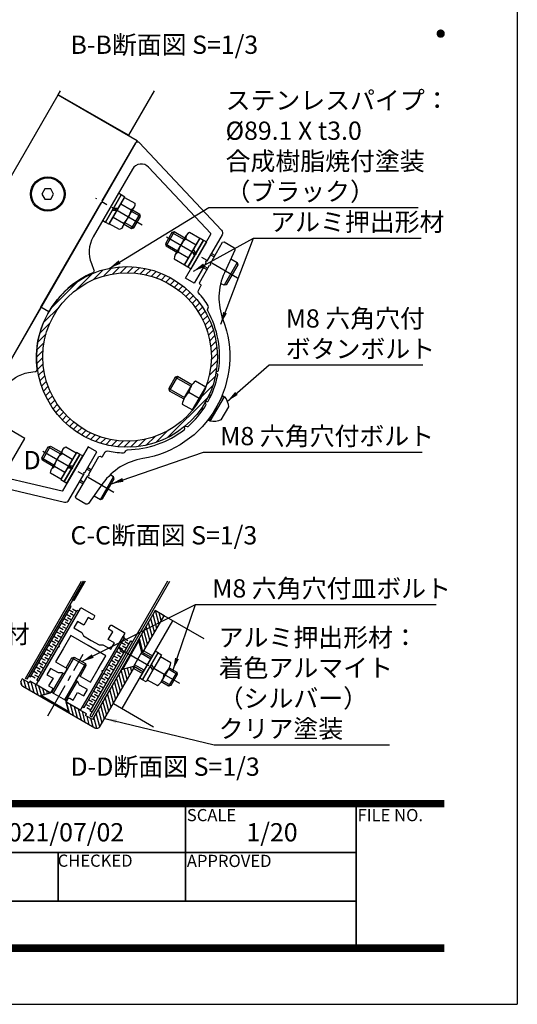
# Model space of a CAD drawing. Extents: x 0 to 8400, y 0 to 5940.
# Drawn here: x 6764 to 8400, y 0 to 3237 of the extents above; entities that cross this region are included whole.
import ezdxf
from ezdxf.enums import TextEntityAlignment as Align

# ---------------------------------------------------------------- set-up
doc = ezdxf.new("R2010")
doc.units = 0
doc.header["$LTSCALE"] = 6
doc.linetypes.add('CENTER2', pattern=[28.575, 19.05, -3.175, 3.175, -3.175])
doc.linetypes.add('HIDDEN2', pattern=[4.7625, 3.175, -1.5875])
doc.layers.get('0').update_dxf_attribs({"linetype": 'CONTINUOUS'})
doc.layers.get('DEFPOINTS').update_dxf_attribs({"linetype": 'CONTINUOUS'})
for name, color, linetype in [('P001', 131, 'CONTINUOUS'), ('P901', 135, 'CONTINUOUS'), ('P920', 125, 'CONTINUOUS'), ('P_1CENTER', 2, 'CONTINUOUS'), ('P_2DIM', 6, 'CONTINUOUS'), ('P_3TEXT', 60, 'CONTINUOUS'), ('P_5DRAWFRAME', 104, 'CONTINUOUS')]:
    doc.layers.add(name, color=color, linetype=linetype)
doc.styles.add('BIGFONT', font='simplex.shx', dxfattribs={"bigfont": 'extfont2.shx'})
doc.dimstyles.new('DIMBIGFONT$7', dxfattribs={"dimscale": 20, "dimtxt": 3, "dimasz": 2, "dimexe": 1.5, "dimexo": 3, "dimgap": 0.75, "dimtad": 1, "dimdec": 1, "dimdsep": 46, "dimtxsty": 'BIGFONT', "dimsah": 1, "dimcen": 0, "dimclrt": 230, "dimadec": 0, "dimazin": 0, "dimtfac": 0.6, "dimtdec": 1, "dimtofl": 0, "dimtmove": 0, "dimatfit": 3, "dimfxl": 0, "dimtvp": 1, "dimtolj": 1, "dimarcsym": 0})

# ---------------------------------------------------------------- blocks, each defined once
blk = doc.blocks.new('DFP3')
at = {"color": 0}
for p, q in [((406.8, 159.55), (407.4, 160.15)), ((406.8, 159.48), (407.47, 160.15)), ((406.8, 159.63), (407.32, 160.15)), ((406.8, 159.62), (407.47, 158.95)), ((406.8, 159.55), (407.4, 158.95)), ((406.8, 159.47), (407.32, 158.95)), ((406.81, 159.42), (407.53, 160.14)), ((406.81, 159.68), (407.53, 158.96)), ((406.82, 159.71), (407.24, 160.13)), ((406.82, 159.39), (407.24, 158.97)), ((406.83, 159.37), (407.58, 160.12)), ((406.83, 159.73), (407.58, 158.98)), ((406.85, 159.32), (407.63, 160.1)), ((406.85, 159.78), (407.63, 159)), ((406.87, 159.27), (407.68, 160.08)), ((406.87, 159.83), (407.12, 160.08)), ((406.87, 159.83), (407.68, 159.02)), ((406.87, 159.27), (407.12, 159.02)), ((406.9, 159.22), (407.73, 160.05)), ((406.9, 159.88), (407.73, 159.05)), ((406.93, 159.18), (407.77, 160.02)), ((406.93, 159.92), (407.77, 159.08)), ((406.96, 159.14), (407.81, 159.99)), ((406.96, 159.96), (407.81, 159.11)), ((406.99, 159.99), (407.84, 159.14)), ((406.99, 159.11), (407.84, 159.96)), ((407.03, 160.02), (407.87, 159.18)), ((407.03, 159.08), (407.87, 159.92)), ((407.07, 160.05), (407.9, 159.22)), ((407.07, 159.05), (407.9, 159.88)), ((407.12, 160.08), (407.93, 159.27)), ((407.12, 159.02), (407.93, 159.83)), ((407.17, 160.1), (407.95, 159.32)), ((407.17, 159), (407.95, 159.78)), ((407.22, 160.12), (407.97, 159.37)), ((407.22, 158.98), (407.97, 159.73)), ((407.27, 160.14), (407.99, 159.42)), ((407.27, 158.96), (407.99, 159.68)), ((407.33, 160.15), (408, 159.48)), ((407.33, 158.95), (408, 159.62)), ((407.4, 160.15), (408, 159.55)), ((407.4, 158.95), (408, 159.55)), ((407.48, 160.14), (407.99, 159.63)), ((407.48, 158.96), (407.99, 159.47)), ((407.57, 160.13), (407.98, 159.72)), ((407.57, 158.97), (407.98, 159.38)), ((407.69, 160.08), (407.93, 159.84)), ((407.69, 159.02), (407.93, 159.26)), ((21.5, 33.5), (408, 33.5)), ((21.5, 33.45), (408, 33.45)), ((21.5, 33.4), (408, 33.4)), ((21.5, 33.35), (408, 33.35)), ((21.5, 33.3), (408, 33.3)), ((21.5, 33.25), (408, 33.25)), ((21.5, 33.2), (408, 33.2)), ((21.5, 33.15), (408, 33.15)), ((21.5, 33.1), (408, 33.1)), ((21.5, 33.05), (408, 33.05)), ((21.5, 33), (408, 33)), ((21.5, 32.95), (408, 32.95)), ((21.5, 32.9), (408, 32.9)), ((21.5, 32.85), (408, 32.85)), ((21.5, 32.8), (408, 32.8)), ((21.5, 32.75), (408, 32.75)), ((21.5, 32.7), (408, 32.7)), ((21.5, 32.65), (408, 32.65)), ((21.5, 32.6), (408, 32.6)), ((21.5, 32.55), (408, 32.55)), ((21.5, 32.5), (408, 32.5)), ((365.47, 17), (365.47, 33)), ((365.53, 17), (365.53, 33)), ((393.47, 33), (393.47, 9)), ((393.53, 33), (393.53, 9)), ((323.5, 25.03), (393.5, 25.03)), ((323.5, 24.97), (393.5, 24.97)), ((344.47, 25), (344.47, 17)), ((344.53, 25), (344.53, 17)), ((323.5, 17.03), (393.5, 17.03)), ((323.5, 16.97), (393.5, 16.97)), ((21.5, 9.75), (408, 9.75)), ((21.5, 9.7), (408, 9.7)), ((21.5, 9.65), (408, 9.65)), ((21.5, 9.6), (408, 9.6)), ((21.5, 9.55), (408, 9.55)), ((21.5, 9.5), (408, 9.5)), ((21.5, 9.45), (408, 9.45)), ((21.5, 9.4), (408, 9.4)), ((21.5, 9.35), (408, 9.35)), ((21.5, 9.3), (408, 9.3)), ((21.5, 9.25), (408, 9.25)), ((21.5, 9.2), (408, 9.2)), ((21.5, 9.15), (408, 9.15)), ((21.5, 9.1), (408, 9.1)), ((21.5, 9.05), (408, 9.05)), ((21.5, 9), (408, 9)), ((21.5, 8.95), (408, 8.95)), ((21.5, 8.9), (408, 8.9)), ((21.5, 8.85), (408, 8.85)), ((21.5, 8.8), (408, 8.8)), ((21.5, 8.75), (408, 8.75))]:
    blk.add_line(p, q, dxfattribs=at)
at = {"layer": 'DEFPOINTS', "color": 0}
for p in [(420, 297), (0, 0)]:
    blk.add_line(p, (420, 0), dxfattribs=at)
at = {"color": 0, "style": 'BIGFONT'}
for s, p in [('SCALE', (365.67, 30.1)), ('FILE NO.', (393.74, 30.1)), ('CHECKED', (344.43, 22.61)), ('APPROVED', (365.67, 22.57))]:
    blk.add_text(s, height=2, dxfattribs=at).set_placement(p)
at = {"color": 83, "style": 'BIGFONT'}
for tag, height, p in [('PROJECT1', 4, (283.38, 25.6)), ('DATE', 3, (344.68, 25.84)), ('SCALE', 3, (379.68, 25.84)), ('PROJECT2', 4, (284.2, 17.84)), ('PROJECT3', 4, (284.2, 10.57)), ('DWGNO', 3, (358.68, 10.57))]:
    blk.add_attdef(tag, text='', height=height, dxfattribs=at).set_placement(p, align=Align.BOTTOM_CENTER)
at = {"color": 83, "ltscale": 0.5, "style": 'BIGFONT', "flags": 8}
for tag, p in [('REV04', (26.47, 27.61)), ('REV03', (26.47, 21.7)), ('REV02', (26.47, 15.58)), ('REV01', (26.47, 10.33))]:
    blk.add_attdef(tag, text='', height=2, dxfattribs=at).set_placement(p, align=Align.BOTTOM_LEFT)
for tag, p in [('REVD4', (80.98, 27.61)), ('R4D', (92.67, 27.61)), ('R4C', (101.8, 27.61)), ('R4A', (110.92, 27.61)), ('REVD3', (80.98, 21.7)), ('R3D', (92.67, 21.7)), ('R3C', (101.8, 21.7)), ('R3A', (110.92, 21.7)), ('REVD2', (80.98, 15.58)), ('R2D', (92.67, 15.58)), ('R2C', (101.8, 15.58)), ('R2A', (110.92, 15.58)), ('REVD1', (80.98, 10.33)), ('R1D', (92.67, 10.33)), ('R1C', (101.8, 10.33)), ('R1A', (110.92, 10.33))]:
    blk.add_attdef(tag, text='', height=2, dxfattribs=at).set_placement(p, align=Align.BOTTOM_CENTER)

msp = doc.modelspace()

# ---------------------------------------------------------------- hatches: boundary and pattern name
at = {"layer": 'P901'}
h = msp.add_hatch(dxfattribs=at)
h.set_pattern_fill('ANSI31', color=256, scale=5, style=0)
h.set_pattern_definition([(45, (42432.551, 44341.98), (-11.22532, 11.22532), [])])
edge = h.paths.add_edge_path(flags=16)
edge.add_arc((7117.05, 2128.22), 277, 0, 360)
edge = h.paths.add_edge_path()
edge.add_arc((7117.05, 2128.22), 297, 0, 360)
at = {"layer": 'P920'}
h = msp.add_hatch(dxfattribs=at)
h.set_pattern_fill('ANSI31', color=256, scale=3.333333, angle=60, style=0)
h.set_pattern_definition([(105, (7470.87, -17385.71), (-10.222715, -2.739168), [])])
h.paths.add_polyline_path([(6798.61, 1062.1), (6795.28, 1056.33), (6772.18, 1069.66), (6768.85, 1063.89, 0.4142136), (6773.73, 1045.67), (6828.58, 1014.01), (6865.01, 1023.77)])
h.paths.add_polyline_path([(7010.45, 909.01, 0.4142136), (7028.66, 913.89), (7140.33, 1107.3), (7134.55, 1110.63), (7098.12, 1100.87), (7003.12, 936.33), (6980.03, 949.66), (6983.36, 955.43), (6916.97, 993.77), (6926.73, 957.34)])
h.paths.add_polyline_path([(7238.66, 1277.62), (7209.79, 1294.28), (7154.79, 1199.02), (7164.55, 1162.59), (7170.33, 1159.26)])

# ---------------------------------------------------------------- linework, layer by layer
at = {"layer": 'P001'}
for p, q in [((6971.85, 1804.06), (6971.85, 1804.06)), ((7370.93, 1201.25), (7238.66, 1277.62)), ((7100.86, 972.27), (7267.53, 1260.95)), ((7154.79, 1199.02), (7164.55, 1162.59)), ((7164.55, 1162.59), (7170.33, 1159.26)), ((7171.99, 1162.15), (7200.86, 1145.48)), ((7098.12, 1100.87), (7134.55, 1110.63)), ((7134.55, 1110.63), (7140.33, 1107.3)), ((7138.66, 1104.41), (7167.53, 1087.74)), ((6828.58, 1014.01), (6865.01, 1023.77)), ((6926.73, 957.34), (6916.97, 993.77)), ((7071.99, 988.94), (7204.27, 912.57))]:
    msp.add_line(p, q, dxfattribs=at)
msp.add_lwpolyline([(6257.39, 1893.24), (6890.72, 2990.2), (7150.53, 2840.2), (6517.19, 1743.24)], close=True, dxfattribs=at)
for points in [[(7205.91, 3002.8), (7121.66, 2856.87), (6890.72, 2990.2), (6897.99, 3002.8)], [(6973.21, 1391.17), (6787.07, 1068.77), (6782.73, 1071.27), (6967.43, 1391.17)], [(6978.98, 1391.17), (6941.4, 1326.07), (6937.07, 1328.57), (6973.21, 1391.17)], [(7250.34, 1391.17), (6994.91, 948.77), (7000.68, 945.43), (7258.03, 1391.17)], [(7168.66, 1156.37), (7238.66, 1277.62), (7209.79, 1294.28), (7128.12, 1152.83), (7128.37, 1151.92)], [(7125.7, 1147.3), (7124.79, 1147.06), (7003.12, 936.33), (6980.03, 949.66), (6983.36, 955.43), (6916.97, 993.77)]]:
    msp.add_lwpolyline(points, dxfattribs=at)
for points in [[(7308.52, 2387.18), (7392.32, 2532.33, 0.3305651), (7392.14, 2533.91), (7187.66, 2751.89, 0.5031208), (7134.49, 2745.75), (7005.61, 2522.53, 0.2308682), (6999.49, 2435.07), (7008.07, 2413.84, -0.407995), (7004.52, 2405.21, 0.1618789), (6859.84, 2276.72), (6833.86, 2291.72), (7032.19, 2635.24), (7036.75, 2636.46), (7035.53, 2641.02), (7146.04, 2832.42, -0.5031208), (7156.67, 2833.65), (7427.28, 2545.16, -0.3305651), (7429.1, 2529.37), (7379.05, 2442.68), (7374.5, 2441.46), (7375.72, 2436.91), (7337.38, 2370.51)], [(7317.43, 1899.84, 0.0748068), (7376.09, 1969.74, 0.2747123), (7376.13, 1973.15), (7374.26, 1976.39, -0.2679492), (7374.26, 1979.72, -0.2679492), (7377.15, 1981.39), (7380.89, 1981.39, 0.2747123), (7383.81, 1983.13, 0.0748068), (7415.02, 2068.87, 0.2747123), (7413.9, 2072.09), (7411.04, 2074.49, -0.2679492), (7409.9, 2077.62, -0.2679492), (7412.04, 2080.18), (7415.55, 2081.46, 0.2747123), (7417.71, 2084.09, 0.1666696), (7381.9, 2279.77, -0.2646486), (7381.94, 2286.36), (7383.8, 2289.57, 0.2762117), (7383.69, 2296.41, 0.0419077), (7352.13, 2338.98, -0.3218448), (7351.36, 2346.72), (7359.84, 2361.4, 0.4142136), (7358.62, 2365.95), (7355.73, 2367.62), (7354.51, 2372.17), (7387.84, 2429.91), (7392.4, 2431.13), (7391.18, 2435.68), (7431.18, 2504.96), (7435.73, 2506.18), (7468.01, 2487.55, -0.3863693), (7470.75, 2479.01), (7437.03, 2405.03, 0.2005909), (7432.15, 2250.84, -0.2256804), (7408.9, 1959.72, -0.2256804), (7168.4, 1794.03, 0.2005909), (7037.31, 1712.7), (6990.11, 1646.52, -0.3863693), (6981.35, 1644.61), (6949.06, 1663.25), (6947.84, 1667.81), (6987.84, 1737.09), (6992.4, 1738.31), (6991.18, 1742.86), (7024.51, 1800.6), (7029.06, 1801.82), (7031.95, 1800.15, 0.4142136), (7036.5, 1801.37), (7044.98, 1816.06, -0.3218448), (7052.07, 1819.26, 0.0419077), (7104.71, 1813.2, 0.2762117), (7110.69, 1816.53), (7112.54, 1819.74, -0.2646486), (7118.23, 1823.08, 0.1666696), (7305.59, 1889.91, 0.2747123), (7306.8, 1893.09), (7306.15, 1896.77, -0.2679492), (7307.29, 1899.91, -0.2679492), (7310.57, 1900.48), (7314.08, 1899.21, 0.2747123)], [(6988.52, 1832.92), (6904.72, 1687.78, -0.3305651), (6903.26, 1687.14), (6612.24, 1755.23, -0.5031208), (6590.97, 1804.35), (6719.85, 2027.57, -0.2308682), (6792.53, 2076.6), (6815.21, 2079.79, 0.407995), (6820.9, 2087.18, -0.1618789), (6859.84, 2276.72), (6833.86, 2291.72), (6635.53, 1948.2), (6636.75, 1943.64), (6632.19, 1942.42), (6521.68, 1751.01, 0.5031208), (6525.94, 1741.19), (6911.08, 1651.08, 0.3305651), (6925.67, 1657.4), (6975.72, 1744.09), (6974.5, 1748.64), (6979.05, 1749.86), (7017.38, 1816.26)], [(6920.13, 1103.56), (6910.13, 1086.24), (6903.34, 1090.16), (6891.35, 1089.39), (6865.37, 1104.39), (6853.37, 1083.6), (6873.57, 1071.94), (6858.91, 1046.53), (6870.45, 1039.87, -0.4142136), (6871.67, 1035.31), (6866.67, 1026.65, -0.4142136), (6862.12, 1025.43), (6821.71, 1048.77, -0.4142136), (6820.49, 1053.32), (6890.49, 1174.56), (6895.04, 1175.78), (6893.82, 1180.34), (6963.82, 1301.58, -0.4142136), (6968.37, 1302.8), (7008.79, 1279.47, -0.4142136), (7010.01, 1274.91), (7005.01, 1266.25, -0.4142136), (7000.45, 1265.03), (6988.91, 1271.7), (6974.24, 1246.3), (6954.03, 1257.96), (6942.03, 1237.18), (6968.01, 1222.18), (6973.34, 1211.4), (6999.32, 1196.4), (7025.3, 1181.4), (7037.3, 1182.18), (7063.28, 1167.18), (7075.28, 1187.96), (7055.07, 1199.63), (7069.74, 1225.03), (7058.19, 1231.7, -0.4142136), (7056.97, 1236.25), (7061.97, 1244.91, -0.4142136), (7066.52, 1246.13), (7106.94, 1222.8, -0.4142136), (7108.16, 1218.25), (7038.16, 1097), (7033.6, 1095.78), (7034.82, 1091.23), (6964.82, 969.99, -0.4142136), (6960.27, 968.77), (6919.86, 992.1, -0.4142136), (6918.64, 996.65), (6923.64, 1005.31, -0.4142136), (6928.19, 1006.53), (6939.74, 999.87), (6954.4, 1025.27), (6974.61, 1013.6), (6986.61, 1034.39), (6960.63, 1049.39), (6955.3, 1060.16), (6948.51, 1064.08), (6958.51, 1081.4), (6997.06, 1059.15), (7022.06, 1102.45), (7047.06, 1145.75), (6989.32, 1179.08), (6931.59, 1212.42), (6906.59, 1169.12), (6881.59, 1125.82)]]:
    msp.add_lwpolyline(points, format="xyb", close=True, dxfattribs=at)
msp.add_lwpolyline([(6865.01, 1023.77), (6798.61, 1062.1), (6795.28, 1056.33), (6772.18, 1069.66), (6768.85, 1063.89, 0.4142136), (6773.73, 1045.67), (7010.45, 909.01, 0.4142136), (7028.66, 913.89), (7141.99, 1110.18)], format="xyb", dxfattribs=at)
for centre, radius in [((6856.19, 2663.73), 56.67), ((7117.05, 2128.22), 297), ((7117.05, 2128.22), 277)]:
    msp.add_circle(centre, radius, dxfattribs=at)
at = {"layer": 'P901'}
for p, q in [((6926.59, 1297.09), (6939.58, 1289.59)), ((6937.97, 1300.14), (6950.96, 1292.64)), ((6909.92, 1268.23), (6922.91, 1260.73)), ((6918.26, 1282.66), (6931.25, 1275.16)), ((6921.31, 1271.28), (6934.3, 1263.78)), ((6929.64, 1285.71), (6942.63, 1278.21)), ((6893.26, 1239.36), (6906.25, 1231.86)), ((6901.59, 1253.79), (6914.58, 1246.29)), ((6904.64, 1242.41), (6917.63, 1234.91)), ((6912.97, 1256.84), (6925.96, 1249.34)), ((6876.59, 1210.49), (6889.58, 1202.99)), ((6879.64, 1199.11), (6892.63, 1191.61)), ((6884.92, 1224.93), (6897.91, 1217.43)), ((6887.97, 1213.54), (6900.96, 1206.04)), ((6896.31, 1227.98), (6909.3, 1220.48)), ((7119.84, 1195.14), (7106.85, 1202.64)), ((6851.59, 1167.19), (6864.58, 1159.69)), ((6859.92, 1181.62), (6872.91, 1174.12)), ((6862.97, 1170.24), (6875.96, 1162.74)), ((6868.26, 1196.06), (6881.25, 1188.56)), ((6871.31, 1184.67), (6884.3, 1177.17)), ((7103.17, 1166.28), (7090.18, 1173.78)), ((7111.5, 1180.71), (7098.51, 1188.21)), ((7114.55, 1169.33), (7101.56, 1176.83)), ((7122.89, 1183.76), (7109.9, 1191.26)), ((6834.92, 1138.32), (6847.91, 1130.82)), ((6843.26, 1152.76), (6856.25, 1145.26)), ((6846.31, 1141.37), (6859.3, 1133.87)), ((6854.64, 1155.81), (6867.63, 1148.31)), ((7086.5, 1137.41), (7073.51, 1144.91)), ((7089.55, 1126.03), (7076.56, 1133.53)), ((7094.84, 1151.84), (7081.85, 1159.34)), ((7097.89, 1140.46), (7084.9, 1147.96)), ((7106.22, 1154.89), (7093.23, 1162.39)), ((6818.26, 1109.46), (6831.25, 1101.96)), ((6826.59, 1123.89), (6839.58, 1116.39)), ((6829.64, 1112.51), (6842.63, 1105.01)), ((6837.97, 1126.94), (6850.96, 1119.44)), ((7061.5, 1094.11), (7048.51, 1101.61)), ((7069.84, 1108.54), (7056.85, 1116.04)), ((7072.89, 1097.16), (7059.9, 1104.66)), ((7078.17, 1122.98), (7065.18, 1130.48)), ((7081.22, 1111.59), (7068.23, 1119.09)), ((6801.59, 1080.59), (6814.58, 1073.09)), ((6809.92, 1095.02), (6822.91, 1087.52)), ((6812.97, 1083.64), (6825.96, 1076.14)), ((6821.31, 1098.07), (6834.3, 1090.57)), ((7044.84, 1065.24), (7031.85, 1072.74)), ((7053.17, 1079.67), (7040.18, 1087.17)), ((7056.22, 1068.29), (7043.23, 1075.79)), ((7064.55, 1082.72), (7051.56, 1090.22)), ((7028.17, 1036.37), (7015.18, 1043.87)), ((7036.5, 1050.81), (7023.51, 1058.31)), ((7039.55, 1039.42), (7026.56, 1046.92)), ((7047.89, 1053.86), (7034.9, 1061.36)), ((7011.5, 1007.51), (6998.51, 1015.01)), ((7014.55, 996.12), (7001.56, 1003.62)), ((7019.84, 1021.94), (7006.85, 1029.44)), ((7022.89, 1010.56), (7009.9, 1018.06)), ((7031.22, 1024.99), (7018.23, 1032.49)), ((6994.84, 978.64), (6981.85, 986.14)), ((6997.89, 967.25), (6984.9, 974.75)), ((7003.17, 993.07), (6990.18, 1000.57)), ((7006.22, 981.69), (6993.23, 989.19))]:
    msp.add_line(p, q, dxfattribs=at)
for points in [[(6799.51, 1076.98), (6932.84, 1307.92), (6927.07, 1311.25), (6793.73, 1080.31)], [(6819.71, 1065.31), (6953.05, 1296.25), (6958.82, 1292.92), (6825.49, 1061.98)], [(6975.6, 975.31), (7108.93, 1206.25), (7103.16, 1209.59), (6969.82, 978.65)], [(6995.8, 963.65), (7129.14, 1194.59), (7134.91, 1191.25), (7001.58, 960.31)]]:
    msp.add_lwpolyline(points, close=True, dxfattribs=at)
at = {"layer": 'P920'}
for p, q in [((7096.02, 2631.13), (7129.85, 2611.6)), ((7083.51, 2609.46), (7068.12, 2609.46)), ((7087.36, 2616.13), (7071.97, 2616.13)), ((7102.28, 2555.3), (7139.8, 2620.3)), ((7160.57, 2589.6), (7131.71, 2606.27)), ((7131.96, 2550.7), (7158.62, 2596.89)), ((7071, 2587.8), (7104.84, 2568.26)), ((7139.24, 2552.65), (7110.37, 2569.32)), ((7271.65, 2539.33), (7244.99, 2493.14)), ((7264.37, 2537.38), (7304.2, 2514.38)), ((7274.77, 2463.4), (7312.3, 2528.4)), ((7243.03, 2500.43), (7282.87, 2477.43)), ((7343.57, 2495.9), (7309.74, 2515.44)), ((7318.56, 2452.57), (7284.72, 2472.1)), ((7331.07, 2474.24), (7338.76, 2460.9)), ((7334.91, 2480.9), (7342.61, 2467.57)), ((7391.38, 2464.04), (7403.51, 2457.04)), ((7394.05, 2468.66), (7406.18, 2461.66)), ((7479.17, 2438.76), (7435.84, 2363.71)), ((7367.38, 2422.47), (7379.51, 2415.47)), ((7370.05, 2427.09), (7382.18, 2420.09)), ((7282.52, 2063.48), (7255.85, 2017.29)), ((7275.23, 2061.53), (7327.13, 2031.57)), ((7253.9, 2024.58), (7305.79, 1994.62)), ((7305.63, 1994.33), (7327.29, 2031.85)), ((7353.99, 1991.42), (7320.15, 2010.96)), ((7390.19, 1916.64), (7436.85, 1997.47)), ((6838.32, 1788.77), (6864.99, 1834.96)), ((6857.7, 1833.01), (6897.54, 1810.01)), ((6905.63, 1824.03), (6868.11, 1759.03)), ((6836.37, 1796.06), (6876.2, 1773.06)), ((6936.91, 1791.53), (6903.08, 1811.07)), ((6911.89, 1748.2), (6878.06, 1767.73)), ((6920.55, 1763.2), (6935.95, 1763.2)), ((6924.4, 1769.87), (6939.79, 1769.87)), ((6984.72, 1759.68), (6996.84, 1752.68)), ((6987.38, 1764.3), (6999.51, 1757.3)), ((6960.72, 1718.11), (6972.84, 1711.11)), ((6963.38, 1722.73), (6975.51, 1715.73)), ((7029.17, 1659.34), (7072.5, 1734.4)), ((7153.7, 1195.8), (7100.37, 1103.42)), ((7102.68, 1102.09), (7156.01, 1194.47)), ((7156.01, 1194.47), (7153.7, 1195.8)), ((7165.77, 1158.04), (7156.01, 1194.47)), ((6942.85, 1141.25), (6874.18, 1022.32)), ((6935.56, 1139.3), (6981.75, 1112.63)), ((7139.11, 1111.85), (7165.77, 1158.04)), ((7194.86, 1135.09), (7163.11, 1153.42)), ((6979.8, 1119.92), (6911.13, 1000.99)), ((7100.37, 1103.42), (7102.68, 1102.09)), ((7102.68, 1102.09), (7139.11, 1111.85)), ((7173.53, 1098.14), (7141.77, 1116.47)), ((7201.13, 1097.95), (7193.43, 1111.28)), ((7204.98, 1104.61), (7197.28, 1117.95)), ((7204.98, 1104.61), (7238.81, 1085.08)), ((7253.34, 1101.71), (7231.67, 1064.18)), ((7282.04, 1084.75), (7253.17, 1101.42)), ((7280.09, 1092.04), (7253.42, 1045.85)), ((7260.71, 1047.8), (7231.84, 1064.47)), ((6833.13, 1015.23), (6831.8, 1012.92)), ((6831.8, 1012.92), (6924.18, 959.58)), ((6869.56, 1024.99), (6833.13, 1015.23)), ((6925.51, 961.89), (6833.13, 1015.23)), ((6915.75, 998.32), (6869.56, 1024.99)), ((6925.51, 961.89), (6915.75, 998.32)), ((6924.18, 959.58), (6925.51, 961.89))]:
    msp.add_line(p, q, dxfattribs=at)
at = {"layer": 'P920', "linetype": 'HIDDEN2'}
for p, q in [((7364.65, 2009.9), (7366.89, 2008.61)), ((7384.26, 1998.58), (7390.06, 1995.23)), ((7418.99, 1978.53), (7419.57, 1978.19)), ((7343.32, 1972.95), (7345.56, 1971.65)), ((7362.93, 1961.63), (7368.72, 1958.28)), ((7397.65, 1941.58), (7398.23, 1941.24))]:
    msp.add_line(p, q, dxfattribs=at)
at = {"layer": 'P920'}
for points in [[(6846.57, 2680.39), (6836.94, 2663.73), (6846.57, 2647.06), (6865.81, 2647.06), (6875.43, 2663.73), (6865.81, 2680.39)], [(7088.56, 2666.21), (7036.89, 2576.72), (7046.13, 2571.38), (7097.8, 2660.87)], [(7097.63, 2660.58), (7046.3, 2571.67), (7057.85, 2565.01), (7109.18, 2653.92)], [(7368.28, 2512.02), (7316.95, 2423.11), (7305.4, 2429.78), (7356.73, 2518.69)], [(7377.68, 2506.98), (7326.02, 2417.49), (7316.78, 2422.82), (7368.45, 2512.31)], [(6910.28, 1718.75), (6961.61, 1807.66), (6950.07, 1814.32), (6898.73, 1725.41)], [(6919.35, 1713.12), (6971.02, 1802.61), (6961.78, 1807.95), (6910.11, 1718.46)], [(7158.36, 1071.87), (7210.03, 1161.36), (7219.26, 1156.02), (7167.6, 1066.53)], [(7167.76, 1066.82), (7219.1, 1155.73), (7230.64, 1149.07), (7179.31, 1060.16)]]:
    msp.add_lwpolyline(points, close=True, dxfattribs=at)
for points in [[(7092.33, 2546.6), (7058.49, 2566.13), (7108.53, 2652.8), (7142.36, 2633.26, -0.3410808), (7129.85, 2611.6, -0.1705404), (7104.84, 2568.26, -0.3410808)], [(7272.21, 2450.44), (7306.05, 2430.9), (7356.08, 2517.57), (7322.25, 2537.1, 0.3410808), (7309.74, 2515.44, 0.1705404), (7284.72, 2472.1, 0.3410808)], [(7449.99, 1964.22), (7425.55, 1921.88, -0.1743333), (7390.19, 1916.64), (7385.57, 1919.3), (7432.23, 2000.13), (7436.85, 1997.47, -0.1743333)], [(6915.58, 1832.73), (6949.42, 1813.2), (6899.38, 1726.53), (6865.55, 1746.07, -0.3410808), (6878.06, 1767.73, -0.1705404), (6903.08, 1811.07, -0.3410808)]]:
    msp.add_lwpolyline(points, format="xyb", close=True, dxfattribs=at)
for points in [[(7107.71, 2564.7), (7131.96, 2550.7), (7139.24, 2552.65), (7160.57, 2589.6), (7158.62, 2596.89), (7134.37, 2610.89)], [(7306.87, 2519), (7271.65, 2539.33), (7264.37, 2537.38), (7243.03, 2500.43), (7244.99, 2493.14), (7280.2, 2472.81)], [(7458.54, 2450.68), (7479.17, 2438.76), (7481.12, 2431.48), (7443.12, 2365.66), (7435.84, 2363.71), (7426.64, 2369.02)], [(7329.79, 2036.18), (7282.52, 2063.48), (7275.23, 2061.53), (7253.9, 2024.58), (7255.85, 2017.29), (7303.13, 1990)], [(7298.49, 1973.43), (7332.32, 1953.9), (7353.99, 1991.42), (7375.65, 2028.95), (7341.82, 2048.48)], [(6873.54, 1768.44), (6838.32, 1788.77), (6836.37, 1796.06), (6857.7, 1833.01), (6864.99, 1834.96), (6900.2, 1814.63)], [(7008.54, 1671.25), (7029.17, 1659.34), (7036.46, 1661.29), (7074.46, 1727.11), (7072.5, 1734.4), (7063.3, 1739.71)], [(6916.23, 1105.82), (6935.56, 1139.3), (6942.85, 1141.25), (6979.8, 1119.92), (6981.75, 1112.63), (6962.42, 1079.15)], [(7197.53, 1139.71), (7165.77, 1158.04)], [(7260.48, 1122.61), (7226.64, 1142.14), (7204.98, 1104.61), (7183.31, 1067.08), (7217.14, 1047.55)], [(7139.11, 1111.85), (7170.86, 1093.52)], [(7255.84, 1106.04), (7280.09, 1092.04), (7282.04, 1084.75), (7260.71, 1047.8), (7253.42, 1045.85), (7229.17, 1059.85)], [(6869.56, 1024.99), (6906.23, 1088.49)], [(6952.42, 1061.83), (6915.75, 998.32)]]:
    msp.add_lwpolyline(points, dxfattribs=at)
at = {"layer": 'P920', "linetype": 'HIDDEN2'}
for points in [[(7369.16, 2013.46), (7367.32, 2014.52)], [(7392.36, 2000.06), (7386.55, 2003.41)], [(7422.23, 1982.81), (7421.33, 1983.34)], [(7340.65, 1968.33), (7342.49, 1967.27)], [(7359.89, 1957.22), (7365.69, 1953.87)], [(7394.66, 1937.15), (7395.57, 1936.62)]]:
    msp.add_lwpolyline(points, dxfattribs=at)
at = {"layer": 'P920'}
msp.add_circle((6856.19, 2663.73), 53.33, dxfattribs=at)
for centre, start, end in [((7376.78, 2003.28), 127.71936, 172.28064), ((7355.12, 1965.75), 127.71936, 172.28064), ((7203.85, 1130.28), 307.71936, 352.28064), ((7182.18, 1092.75), 307.71936, 352.28064)]:
    msp.add_arc(centre, 57.15, start, end, dxfattribs=at)
at = {"layer": 'P_1CENTER', "linetype": 'CENTER2'}
for p, q in [((7166.13, 2561.76), (7014.26, 2649.44)), ((7246.62, 2522.99), (7480.26, 2388.1)), ((6839.95, 1818.62), (7073.59, 1683.73)), ((7089.51, 1171.28), (7289.51, 1055.81)), ((6856.32, 948.72), (6973.02, 1150.85))]:
    msp.add_line(p, q, dxfattribs=at)

# ---------------------------------------------------------------- block references
at = {"layer": 'P_5DRAWFRAME'}
ref = msp.add_blockref('DFP3', (0, 0), dxfattribs=dict(at, xscale=20, yscale=20, zscale=20))
ref.add_attrib('DATE', '2021/07/02', dxfattribs={"layer": '0', "color": 83, "height": 60, "style": 'BIGFONT'}).set_placement((6893.53, 516.83), align=Align.BOTTOM_CENTER)
ref.add_attrib('SCALE', '1/20', dxfattribs={"layer": '0', "color": 83, "height": 60, "style": 'BIGFONT'}).set_placement((7593.53, 516.83), align=Align.BOTTOM_CENTER)

# ---------------------------------------------------------------- texts
at = {"layer": 'P_2DIM', "color": 230, "char_height": 60, "attachment_point": 4, "style": 'BIGFONT'}
for s, insert in [('ステンレスパイプ：\\P%%c89.1 X t3.0\\P合成樹脂焼付塗装\\P（ブラック）', (7440.77, 2814.16)), ('アルミ押出形材', (7587.65, 2564.16)), ('M8 六角穴付\\Pボタンボルト', (7638.56, 2196.99)), ('M8 六角穴付ボルト', (7423.06, 1860.23)), ('M8 六角穴付皿ボルト', (7396.92, 1359.51)), ('アルミ押出形材', (6223.86, 1209.03)), ('アルミ押出形材：\\P着色アルマイト\\P（シルバー）\\Pクリア塗装', (7418.1, 1048.3))]:
    msp.add_mtext(s, dxfattribs=dict(at, insert=insert))
at = {"layer": 'P_3TEXT', "style": 'BIGFONT'}
for s, p in [('B-B断面図 S=1/3', (6930.92, 3124.54)), ('D', (6776.67, 1758.93)), ('C-C断面図 S=1/3', (6930.92, 1511.83)), ('D-D断面図 S=1/3', (6930.92, 751.25))]:
    msp.add_text(s, height=60, dxfattribs=at).set_placement(p)

# ---------------------------------------------------------------- leaders
at = {"layer": 'P_1CENTER'}
msp.add_leader([(6700.9, 1721.85), (6780.9, 1860.42), (6711.61, 1900.42)], dimstyle='DIMBIGFONT$7', dxfattribs=at)
at = {"layer": 'P_2DIM', "annotation_type": 0, "has_hookline": 1, "hookline_direction": 0}
for points, text_width in [([(7058.16, 2419.32), (7385.77, 2619.16), (7425.77, 2619.16)], 633.71), ([(7335.06, 2410.46), (7532.65, 2519.16), (7572.65, 2519.16)], 496), ([(7446.32, 1981.99), (7583.56, 2101.99), (7623.56, 2101.99)], 450.86), ([(7065.22, 1711.11), (7368.06, 1815.23), (7408.06, 1815.23)], 664), ([(6968.11, 1126.67), (7341.92, 1314.51), (7381.92, 1314.51)], 736), ([(7043.45, 939.51), (7403.1, 853.3)], 561.71)]:
    msp.add_leader(points, dimstyle='DIMBIGFONT$7', dxfattribs=dict(at, text_width=text_width))
at = {"layer": 'P_2DIM'}
for points in [[(7424.64, 2236.35), (7532.65, 2519.16)], [(7267.96, 1099.04), (7341.92, 1314.51)]]:
    msp.add_leader(points, dimstyle='DIMBIGFONT$7', dxfattribs=at)

doc.saveas('drawing.dxf')
